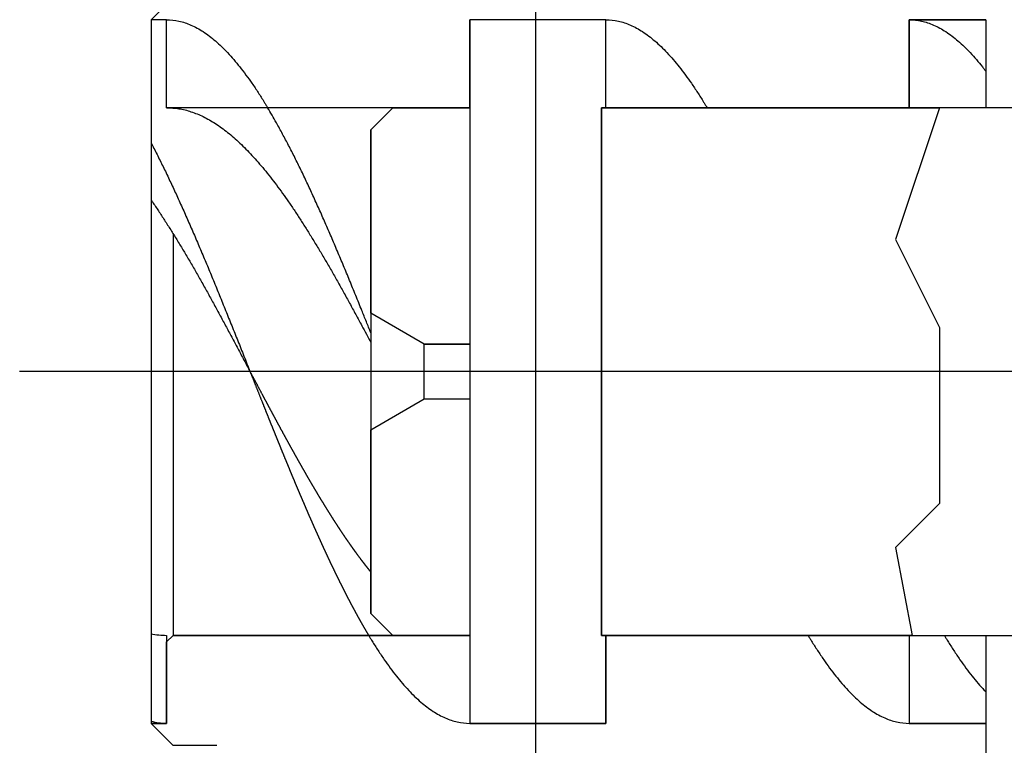
# Model space of a CAD drawing. Units: millimetres. Extents: x 0 to 289, y 0 to 202.
# Drawn here: x 193 to 204, y 126 to 134 of the extents above; entities that cross this region are included whole.
import ezdxf

# ---------------------------------------------------------------- set-up
doc = ezdxf.new("R2010")
doc.units = ezdxf.units.MM
doc.layers.add('24846050', color=7, linetype='Continuous')
doc.layers.add('Predeterminado', color=7, linetype='Continuous')

# ---------------------------------------------------------------- blocks, each defined once
blk = doc.blocks.new('SE2')
at = {"layer": '24846050', "color": 7, "linetype": 'Continuous'}
for p, q in [((194.079, 133.771), (194.329, 134.021)), ((194.329, 134.021), (194.079, 133.771)), ((198.455, 134.1), (198.455, 125.285)), ((194.255, 133.771), (194.079, 133.771)), ((194.255, 133.771), (194.079, 133.771)), ((194.079, 133.771), (194.079, 131.721)), ((194.255, 132.771), (194.255, 133.771)), ((194.255, 132.771), (194.255, 133.771)), ((197.705, 133.771), (197.705, 132.771)), ((199.255, 133.771), (197.705, 133.771)), ((197.705, 132.771), (197.705, 133.771)), ((199.255, 133.771), (197.705, 133.771)), ((199.255, 132.771), (199.255, 133.771)), ((199.255, 132.771), (199.255, 133.771)), ((202.705, 133.771), (202.705, 132.771)), ((203.579, 133.771), (202.705, 133.771)), ((202.705, 133.771), (203.579, 133.771)), ((202.705, 132.771), (202.705, 133.771)), ((203.579, 133.771), (203.579, 132.771)), ((197.705, 132.771), (194.255, 132.771)), ((197.705, 132.771), (194.255, 132.771)), ((196.58, 132.521), (196.83, 132.771)), ((196.83, 132.771), (196.58, 132.521)), ((196.83, 132.771), (197.705, 132.771)), ((196.83, 132.771), (197.705, 132.771)), ((197.705, 132.771), (197.705, 130.084)), ((197.705, 132.771), (197.705, 130.084)), ((199.205, 132.771), (203.049, 132.771)), ((199.205, 126.771), (199.205, 132.771)), ((199.205, 132.771), (199.205, 126.771)), ((203.049, 132.771), (199.205, 132.771)), ((202.705, 132.771), (199.255, 132.771)), ((202.705, 132.771), (199.255, 132.771)), ((203.049, 132.771), (202.549, 131.271)), ((203.049, 132.771), (202.549, 131.271)), ((205.08, 132.771), (203.049, 132.771)), ((196.58, 130.434), (196.58, 132.521)), ((196.58, 132.521), (196.58, 130.434)), ((194.079, 131.721), (194.079, 125.771)), ((194.329, 131.34), (194.329, 126.771)), ((202.549, 131.271), (203.049, 130.271)), ((202.549, 131.271), (203.049, 130.271)), ((197.186, 130.084), (196.58, 130.434)), ((197.186, 130.084), (196.58, 130.434)), ((196.58, 130.434), (196.58, 129.109)), ((203.049, 130.271), (203.049, 128.271)), ((203.049, 130.271), (203.049, 128.271)), ((197.705, 130.084), (197.186, 130.084)), ((197.186, 129.459), (197.186, 130.084)), ((197.186, 130.084), (197.705, 130.084)), ((197.705, 130.084), (197.705, 129.459)), ((229.331, 129.771), (192.584, 129.771)), ((196.58, 129.109), (197.186, 129.459)), ((196.58, 129.109), (197.186, 129.459)), ((197.186, 129.459), (197.705, 129.459)), ((197.186, 129.459), (197.705, 129.459)), ((197.705, 129.459), (197.705, 126.771)), ((197.705, 129.459), (197.705, 126.771)), ((196.58, 127.021), (196.58, 129.109)), ((196.58, 129.109), (196.58, 127.021)), ((203.049, 128.271), (202.549, 127.771)), ((203.049, 128.271), (202.549, 127.771)), ((202.549, 127.771), (202.739, 126.771)), ((202.549, 127.771), (202.739, 126.771)), ((196.83, 126.771), (196.58, 127.021)), ((196.58, 127.021), (196.83, 126.771)), ((194.255, 126.771), (194.255, 126.697)), ((194.255, 126.697), (194.329, 126.771)), ((194.329, 126.771), (194.255, 126.697)), ((194.329, 126.771), (197.705, 126.771)), ((197.705, 126.771), (194.329, 126.771)), ((197.705, 126.771), (196.83, 126.771)), ((196.83, 126.771), (197.705, 126.771)), ((197.705, 126.771), (197.705, 125.771)), ((197.705, 126.771), (197.705, 125.771)), ((202.739, 126.771), (199.205, 126.771)), ((199.205, 126.771), (202.739, 126.771)), ((199.255, 126.771), (202.705, 126.771)), ((199.255, 125.771), (199.255, 126.771)), ((199.255, 126.771), (199.255, 125.771)), ((202.705, 126.771), (199.255, 126.771)), ((202.705, 126.771), (202.705, 125.771)), ((202.739, 126.771), (202.705, 126.771)), ((202.705, 126.771), (202.705, 125.771)), ((202.739, 126.771), (205.08, 126.771)), ((203.579, 126.771), (203.579, 125.771)), ((194.255, 125.771), (194.255, 126.697)), ((194.255, 126.697), (194.255, 125.771)), ((194.079, 125.771), (194.255, 125.771)), ((194.329, 125.521), (194.079, 125.771)), ((194.255, 125.771), (194.079, 125.771)), ((194.079, 125.771), (194.329, 125.521)), ((197.705, 125.771), (199.255, 125.771)), ((199.255, 125.771), (197.705, 125.771)), ((202.705, 125.771), (203.579, 125.771)), ((203.579, 125.771), (202.705, 125.771)), ((203.579, 125.771), (203.579, 124.53)), ((203.579, 125.771), (203.579, 124.53)), ((194.829, 125.521), (194.329, 125.521)), ((194.829, 125.521), (194.329, 125.521))]:
    blk.add_line(p, q, dxfattribs=at)
for points, knots in [([(194.255, 133.771), (194.303, 133.768), (194.398, 133.762), (194.514, 133.721), (194.605, 133.677), (194.675, 133.635), (194.744, 133.586), (194.814, 133.529), (194.883, 133.466), (194.953, 133.395), (195.021, 133.318), (195.091, 133.233), (195.16, 133.143), (195.23, 133.046), (195.299, 132.943), (195.351, 132.861), (195.386, 132.804), (195.399, 132.782), (195.406, 132.771)], [0, 0, 0, 0, 0.090108, 0.180235, 0.230113, 0.279993, 0.334893, 0.389798, 0.450553, 0.51131, 0.578381, 0.645453, 0.719015, 0.792577, 0.872589, 0.952602, 0.976301, 1, 1, 1, 1]), ([(199.255, 133.771), (199.303, 133.768), (199.398, 133.762), (199.514, 133.721), (199.605, 133.677), (199.675, 133.635), (199.744, 133.586), (199.814, 133.529), (199.883, 133.466), (199.953, 133.395), (200.021, 133.318), (200.091, 133.233), (200.16, 133.143), (200.23, 133.046), (200.299, 132.943), (200.351, 132.861), (200.386, 132.804), (200.399, 132.782), (200.406, 132.771)], [0, 0, 0, 0, 0.090108, 0.180235, 0.230113, 0.279993, 0.334893, 0.389798, 0.450553, 0.51131, 0.578381, 0.645453, 0.719015, 0.792577, 0.872589, 0.952602, 0.976301, 1, 1, 1, 1]), ([(202.705, 133.771), (202.753, 133.768), (202.848, 133.762), (202.964, 133.721), (203.055, 133.677), (203.125, 133.635), (203.194, 133.586), (203.264, 133.529), (203.333, 133.466), (203.403, 133.395), (203.471, 133.318), (203.524, 133.255), (203.559, 133.21), (203.573, 133.192), (203.579, 133.183)], [0, 0, 0, 0, 0.131086, 0.262199, 0.33476, 0.407323, 0.487189, 0.567062, 0.655447, 0.743835, 0.841406, 0.93898, 0.969491, 1, 1, 1, 1]), ([(194.255, 132.771), (194.302, 132.769), (194.397, 132.765), (194.513, 132.734), (194.604, 132.701), (194.674, 132.669), (194.743, 132.633), (194.813, 132.59), (194.882, 132.543), (194.952, 132.49), (195.021, 132.432), (195.091, 132.368), (195.16, 132.301), (195.229, 132.228), (195.298, 132.151), (195.368, 132.068), (195.437, 131.982), (195.507, 131.891), (195.576, 131.797), (195.646, 131.698), (195.715, 131.597), (195.784, 131.491), (195.853, 131.382), (195.923, 131.27), (195.992, 131.156), (196.062, 131.038), (196.131, 130.919), (196.2, 130.797), (196.27, 130.673), (196.339, 130.547), (196.408, 130.42), (196.472, 130.303), (196.529, 130.197), (196.563, 130.133), (196.58, 130.101)], [0, 0, 0, 0, 0.038437, 0.076876, 0.097305, 0.117734, 0.139473, 0.161212, 0.184527, 0.207843, 0.232908, 0.257974, 0.284881, 0.311788, 0.340561, 0.369335, 0.399941, 0.430548, 0.462911, 0.495274, 0.529278, 0.563282, 0.598781, 0.63428, 0.671104, 0.707927, 0.745883, 0.783839, 0.822721, 0.861602, 0.901189, 0.940775, 0.970387, 1, 1, 1, 1]), ([(196.58, 130.21), (196.563, 130.253), (196.529, 130.338), (196.472, 130.48), (196.408, 130.637), (196.339, 130.806), (196.27, 130.973), (196.2, 131.138), (196.131, 131.301), (196.062, 131.46), (195.992, 131.617), (195.923, 131.77), (195.854, 131.919), (195.784, 132.064), (195.715, 132.205), (195.646, 132.34), (195.576, 132.472), (195.513, 132.586), (195.456, 132.686), (195.422, 132.743), (195.406, 132.771)], [0, 0, 0, 0, 0.048848, 0.097696, 0.162919, 0.228142, 0.292073, 0.356005, 0.418237, 0.48047, 0.540614, 0.600759, 0.658453, 0.716146, 0.771057, 0.825967, 0.877801, 0.929635, 0.964817, 1, 1, 1, 1]), ([(194.079, 132.371), (194.082, 132.366), (194.087, 132.357), (194.116, 132.302), (194.165, 132.205), (194.234, 132.064), (194.304, 131.919), (194.373, 131.77), (194.442, 131.617), (194.512, 131.46), (194.581, 131.301), (194.65, 131.138), (194.72, 130.973), (194.789, 130.806), (194.858, 130.637), (194.928, 130.465), (194.997, 130.293), (195.067, 130.12), (195.136, 129.946), (195.182, 129.83), (195.205, 129.771)], [0, 0, 0, 0, 0.005603, 0.011205, 0.065855, 0.120505, 0.177925, 0.235344, 0.295204, 0.355063, 0.417, 0.478937, 0.542565, 0.606193, 0.671107, 0.73602, 0.801798, 0.867575, 0.933788, 1, 1, 1, 1]), ([(194.079, 131.721), (194.08, 131.72), (194.087, 131.71), (194.115, 131.669), (194.165, 131.597), (194.234, 131.491), (194.303, 131.382), (194.373, 131.27), (194.442, 131.156), (194.512, 131.038), (194.581, 130.919), (194.65, 130.797), (194.72, 130.673), (194.789, 130.547), (194.858, 130.42), (194.928, 130.292), (194.997, 130.163), (195.067, 130.033), (195.136, 129.902), (195.182, 129.815), (195.205, 129.771)], [0, 0, 0, 0, 0.005709, 0.011418, 0.066869, 0.12232, 0.180209, 0.238098, 0.298147, 0.358196, 0.420092, 0.481988, 0.545393, 0.608798, 0.673352, 0.737906, 0.803235, 0.868564, 0.934282, 1, 1, 1, 1]), ([(195.205, 129.771), (195.205, 129.771), (195.205, 129.771), (195.207, 129.768), (195.21, 129.762), (195.215, 129.753), (195.22, 129.743), (195.225, 129.734), (195.23, 129.725), (195.235, 129.715), (195.24, 129.706), (195.245, 129.697), (195.25, 129.687), (195.255, 129.678), (195.26, 129.669), (195.265, 129.659), (195.27, 129.65), (195.275, 129.641), (195.28, 129.631), (195.285, 129.622), (195.29, 129.613), (195.294, 129.603), (195.299, 129.594), (195.304, 129.585), (195.309, 129.575), (195.314, 129.566), (195.319, 129.557), (195.324, 129.547), (195.329, 129.538), (195.334, 129.529), (195.339, 129.519), (195.344, 129.511), (195.348, 129.504), (195.351, 129.497), (195.355, 129.491), (195.358, 129.484), (195.361, 129.478), (195.365, 129.471), (195.368, 129.465), (195.372, 129.458), (195.375, 129.452), (195.379, 129.445), (195.382, 129.439), (195.386, 129.432), (195.389, 129.426), (195.393, 129.419), (195.396, 129.413), (195.4, 129.406), (195.403, 129.4), (195.406, 129.393), (195.41, 129.387), (195.413, 129.38), (195.417, 129.374), (195.42, 129.367), (195.424, 129.361), (195.427, 129.354), (195.431, 129.348), (195.434, 129.341), (195.438, 129.335), (195.441, 129.328), (195.445, 129.322), (195.448, 129.315), (195.452, 129.309), (195.455, 129.302), (195.459, 129.296), (195.462, 129.289), (195.466, 129.283), (195.469, 129.276), (195.473, 129.27), (195.476, 129.264), (195.48, 129.257), (195.483, 129.251), (195.486, 129.245), (195.489, 129.24), (195.491, 129.235), (195.494, 129.23), (195.497, 129.224), (195.5, 129.219), (195.503, 129.214), (195.506, 129.209), (195.508, 129.204), (195.511, 129.198), (195.514, 129.193), (195.517, 129.188), (195.52, 129.183), (195.522, 129.177), (195.525, 129.172), (195.528, 129.167), (195.531, 129.162), (195.534, 129.157), (195.537, 129.151), (195.539, 129.146), (195.542, 129.141), (195.545, 129.136), (195.548, 129.13), (195.551, 129.125), (195.554, 129.12), (195.556, 129.115), (195.559, 129.11), (195.562, 129.104), (195.565, 129.099), (195.568, 129.094), (195.571, 129.089), (195.573, 129.084), (195.576, 129.078), (195.579, 129.073), (195.582, 129.068), (195.585, 129.063), (195.588, 129.058), (195.591, 129.052), (195.593, 129.047), (195.596, 129.042), (195.599, 129.037), (195.602, 129.031), (195.605, 129.026), (195.608, 129.021), (195.61, 129.016), (195.613, 129.011), (195.616, 129.005), (195.619, 129), (195.622, 128.995), (195.624, 128.991), (195.627, 128.986), (195.629, 128.982), (195.632, 128.977), (195.634, 128.973), (195.636, 128.969), (195.639, 128.964), (195.641, 128.96), (195.644, 128.956), (195.646, 128.951), (195.648, 128.947), (195.651, 128.942), (195.653, 128.938), (195.656, 128.934), (195.658, 128.929), (195.661, 128.925), (195.663, 128.92), (195.665, 128.916), (195.668, 128.912), (195.67, 128.907), (195.673, 128.903), (195.675, 128.899), (195.678, 128.894), (195.68, 128.89), (195.682, 128.885), (195.685, 128.881), (195.687, 128.877), (195.69, 128.872), (195.692, 128.868), (195.695, 128.863), (195.697, 128.859), (195.7, 128.855), (195.702, 128.85), (195.704, 128.846), (195.707, 128.842), (195.709, 128.837), (195.712, 128.833), (195.714, 128.828), (195.717, 128.824), (195.719, 128.82), (195.722, 128.815), (195.724, 128.811), (195.726, 128.807), (195.729, 128.802), (195.731, 128.798), (195.734, 128.793), (195.736, 128.789), (195.739, 128.785), (195.741, 128.78), (195.744, 128.776), (195.746, 128.772), (195.748, 128.767), (195.751, 128.763), (195.753, 128.759), (195.756, 128.754), (195.758, 128.75), (195.761, 128.746), (195.763, 128.742), (195.765, 128.738), (195.767, 128.734), (195.769, 128.73), (195.772, 128.726), (195.774, 128.723), (195.776, 128.719), (195.778, 128.715), (195.78, 128.711), (195.782, 128.708), (195.784, 128.704), (195.787, 128.7), (195.789, 128.696), (195.791, 128.692), (195.793, 128.689), (195.795, 128.685), (195.797, 128.681), (195.799, 128.677), (195.802, 128.673), (195.804, 128.67), (195.806, 128.666), (195.808, 128.662), (195.81, 128.658), (195.812, 128.655), (195.815, 128.651), (195.817, 128.647), (195.819, 128.643), (195.821, 128.639), (195.823, 128.636), (195.825, 128.632), (195.828, 128.628), (195.83, 128.624), (195.832, 128.62), (195.834, 128.617), (195.836, 128.613), (195.838, 128.609), (195.841, 128.605), (195.843, 128.602), (195.845, 128.598), (195.847, 128.594), (195.849, 128.59), (195.852, 128.587), (195.854, 128.583), (195.856, 128.579), (195.858, 128.575), (195.86, 128.571), (195.862, 128.568), (195.865, 128.564), (195.867, 128.56), (195.869, 128.556), (195.871, 128.553), (195.873, 128.549), (195.876, 128.545), (195.878, 128.541), (195.88, 128.538), (195.882, 128.534), (195.884, 128.53), (195.886, 128.526), (195.889, 128.522), (195.891, 128.519), (195.893, 128.515), (195.895, 128.511), (195.897, 128.507), (195.9, 128.504), (195.902, 128.5), (195.904, 128.497), (195.906, 128.494), (195.907, 128.49), (195.909, 128.487), (195.911, 128.484), (195.913, 128.48), (195.915, 128.477), (195.917, 128.474), (195.919, 128.47), (195.921, 128.467), (195.923, 128.464), (195.925, 128.46), (195.927, 128.457), (195.929, 128.454), (195.931, 128.45), (195.933, 128.447), (195.935, 128.444), (195.937, 128.44), (195.939, 128.437), (195.941, 128.434), (195.943, 128.43), (195.945, 128.427), (195.947, 128.424), (195.949, 128.42), (195.951, 128.417), (195.953, 128.414), (195.955, 128.41), (195.957, 128.407), (195.959, 128.404), (195.961, 128.4), (195.963, 128.397), (195.965, 128.394), (195.967, 128.391), (195.969, 128.387), (195.971, 128.384), (195.973, 128.381), (195.974, 128.377), (195.976, 128.374), (195.978, 128.371), (195.98, 128.367), (195.982, 128.364), (195.984, 128.361), (195.986, 128.357), (195.988, 128.354), (195.99, 128.351), (195.992, 128.347), (195.994, 128.344), (195.996, 128.341), (195.998, 128.338), (196, 128.334), (196.002, 128.331), (196.004, 128.328), (196.006, 128.324), (196.008, 128.321), (196.01, 128.318), (196.012, 128.314), (196.014, 128.311), (196.016, 128.308), (196.018, 128.304), (196.02, 128.301), (196.022, 128.298), (196.024, 128.295), (196.026, 128.291), (196.028, 128.288), (196.031, 128.285), (196.033, 128.281), (196.035, 128.278), (196.037, 128.275), (196.038, 128.272), (196.04, 128.269), (196.042, 128.266), (196.044, 128.263), (196.046, 128.26), (196.048, 128.257), (196.049, 128.254), (196.051, 128.251), (196.053, 128.248), (196.055, 128.245), (196.057, 128.242), (196.058, 128.239), (196.06, 128.236), (196.062, 128.234), (196.064, 128.231), (196.066, 128.228), (196.067, 128.225), (196.069, 128.222), (196.071, 128.219), (196.073, 128.216), (196.075, 128.213), (196.076, 128.21), (196.078, 128.207), (196.08, 128.204), (196.082, 128.201), (196.084, 128.199), (196.085, 128.196), (196.087, 128.193), (196.089, 128.19), (196.091, 128.187), (196.093, 128.184), (196.095, 128.181), (196.096, 128.178), (196.098, 128.175), (196.1, 128.172), (196.102, 128.169), (196.104, 128.167), (196.105, 128.164), (196.107, 128.161), (196.109, 128.158), (196.111, 128.155), (196.113, 128.152), (196.115, 128.149), (196.116, 128.146), (196.118, 128.143), (196.12, 128.14), (196.122, 128.137), (196.124, 128.135), (196.126, 128.132), (196.127, 128.129), (196.129, 128.126), (196.131, 128.123), (196.133, 128.12), (196.135, 128.117), (196.137, 128.114), (196.139, 128.111), (196.14, 128.109), (196.142, 128.106), (196.144, 128.103), (196.146, 128.1), (196.148, 128.097), (196.15, 128.094), (196.151, 128.091), (196.153, 128.088), (196.155, 128.085), (196.157, 128.082), (196.159, 128.08), (196.161, 128.077), (196.163, 128.074), (196.164, 128.071), (196.166, 128.068), (196.168, 128.065), (196.17, 128.062), (196.172, 128.059), (196.174, 128.057), (196.176, 128.054), (196.177, 128.051), (196.179, 128.048), (196.181, 128.046), (196.182, 128.043), (196.184, 128.041), (196.186, 128.038), (196.187, 128.035), (196.189, 128.033), (196.191, 128.03), (196.192, 128.028), (196.194, 128.025), (196.196, 128.023), (196.197, 128.02), (196.199, 128.018), (196.201, 128.015), (196.202, 128.012), (196.204, 128.01), (196.206, 128.007), (196.207, 128.005), (196.209, 128.002), (196.211, 128), (196.212, 127.997), (196.214, 127.995), (196.216, 127.992), (196.217, 127.99), (196.219, 127.987), (196.221, 127.984), (196.222, 127.982), (196.224, 127.979), (196.226, 127.977), (196.228, 127.974), (196.229, 127.972), (196.231, 127.969), (196.233, 127.967), (196.234, 127.964), (196.236, 127.962), (196.238, 127.959), (196.239, 127.957), (196.241, 127.954), (196.243, 127.951), (196.244, 127.949), (196.246, 127.946), (196.248, 127.944), (196.249, 127.941), (196.251, 127.939), (196.253, 127.936), (196.255, 127.934), (196.256, 127.931), (196.258, 127.929), (196.26, 127.926), (196.261, 127.924), (196.263, 127.921), (196.265, 127.919), (196.266, 127.916), (196.268, 127.914), (196.27, 127.911), (196.272, 127.908), (196.273, 127.906), (196.275, 127.903), (196.277, 127.901), (196.278, 127.898), (196.28, 127.896), (196.282, 127.893), (196.284, 127.891), (196.285, 127.888), (196.287, 127.886), (196.289, 127.883), (196.29, 127.881), (196.292, 127.878), (196.294, 127.876), (196.296, 127.873), (196.297, 127.871), (196.299, 127.868), (196.301, 127.866), (196.303, 127.863), (196.304, 127.861), (196.306, 127.858), (196.308, 127.856), (196.309, 127.853), (196.311, 127.851), (196.313, 127.848), (196.315, 127.846), (196.316, 127.843), (196.318, 127.841), (196.319, 127.839), (196.321, 127.836), (196.323, 127.834), (196.324, 127.832), (196.326, 127.83), (196.327, 127.827), (196.329, 127.825), (196.33, 127.823), (196.332, 127.821), (196.334, 127.818), (196.335, 127.816), (196.337, 127.814), (196.338, 127.812), (196.34, 127.81), (196.341, 127.807), (196.343, 127.805), (196.344, 127.803), (196.346, 127.801), (196.348, 127.798), (196.349, 127.796), (196.351, 127.794), (196.352, 127.792), (196.354, 127.789), (196.356, 127.787), (196.357, 127.785), (196.359, 127.783), (196.36, 127.78), (196.362, 127.778), (196.363, 127.776), (196.365, 127.774), (196.367, 127.772), (196.368, 127.769), (196.37, 127.767), (196.371, 127.765), (196.373, 127.763), (196.375, 127.76), (196.376, 127.758), (196.378, 127.756), (196.379, 127.754), (196.381, 127.752), (196.382, 127.749), (196.384, 127.747), (196.386, 127.745), (196.387, 127.743), (196.389, 127.74), (196.39, 127.738), (196.392, 127.736), (196.394, 127.734), (196.395, 127.732), (196.397, 127.729), (196.398, 127.727), (196.4, 127.725), (196.402, 127.723), (196.403, 127.721), (196.405, 127.718), (196.407, 127.716), (196.408, 127.714), (196.41, 127.712), (196.411, 127.709), (196.413, 127.707), (196.415, 127.705), (196.416, 127.703), (196.418, 127.701), (196.419, 127.698), (196.421, 127.696), (196.423, 127.694), (196.424, 127.692), (196.426, 127.69), (196.428, 127.687), (196.429, 127.685), (196.431, 127.683), (196.432, 127.681), (196.434, 127.679), (196.436, 127.676), (196.437, 127.674), (196.439, 127.672), (196.441, 127.67), (196.442, 127.668), (196.444, 127.666), (196.445, 127.663), (196.447, 127.661), (196.449, 127.659), (196.45, 127.657), (196.452, 127.655), (196.454, 127.652), (196.455, 127.65), (196.457, 127.648), (196.458, 127.646), (196.46, 127.644), (196.461, 127.642), (196.463, 127.64), (196.464, 127.638), (196.466, 127.636), (196.467, 127.634), (196.469, 127.632), (196.47, 127.63), (196.472, 127.628), (196.473, 127.626), (196.475, 127.624), (196.476, 127.623), (196.478, 127.621), (196.479, 127.619), (196.481, 127.617), (196.482, 127.615), (196.484, 127.613), (196.485, 127.611), (196.487, 127.609), (196.488, 127.607), (196.49, 127.605), (196.491, 127.603), (196.493, 127.601), (196.494, 127.599), (196.496, 127.597), (196.497, 127.595), (196.499, 127.593), (196.5, 127.591), (196.502, 127.589), (196.503, 127.587), (196.505, 127.585), (196.506, 127.583), (196.508, 127.581), (196.509, 127.579), (196.511, 127.577), (196.512, 127.575), (196.514, 127.573), (196.515, 127.572), (196.517, 127.57), (196.518, 127.568), (196.52, 127.566), (196.521, 127.564), (196.523, 127.562), (196.525, 127.56), (196.526, 127.558), (196.528, 127.556), (196.529, 127.554), (196.531, 127.552), (196.532, 127.55), (196.534, 127.548), (196.535, 127.546), (196.537, 127.544), (196.538, 127.542), (196.54, 127.54), (196.541, 127.538), (196.543, 127.537), (196.544, 127.535), (196.546, 127.533), (196.548, 127.531), (196.549, 127.529), (196.551, 127.527), (196.552, 127.525), (196.554, 127.523), (196.555, 127.521), (196.557, 127.519), (196.558, 127.517), (196.56, 127.515), (196.562, 127.513), (196.563, 127.511), (196.565, 127.509), (196.566, 127.508), (196.568, 127.506), (196.569, 127.504), (196.571, 127.502), (196.572, 127.5), (196.574, 127.498), (196.576, 127.496), (196.577, 127.494), (196.579, 127.492), (196.58, 127.491), (196.58, 127.49)], [0, 0, 0, 0, 0, 0, 0.003964, 0.007928, 0.011892, 0.015856, 0.01982, 0.023783, 0.027747, 0.031711, 0.035675, 0.039639, 0.043603, 0.047566, 0.05153, 0.055494, 0.059458, 0.063422, 0.067386, 0.071349, 0.075313, 0.079277, 0.083241, 0.087205, 0.091169, 0.095133, 0.099096, 0.10306, 0.107024, 0.110988, 0.113746, 0.116504, 0.119263, 0.122021, 0.124779, 0.127537, 0.130296, 0.133054, 0.135812, 0.13857, 0.141329, 0.144087, 0.146845, 0.149603, 0.152361, 0.15512, 0.157878, 0.160636, 0.163394, 0.166153, 0.168911, 0.171669, 0.174427, 0.177186, 0.179944, 0.182702, 0.18546, 0.188219, 0.190977, 0.193735, 0.196493, 0.199252, 0.20201, 0.204768, 0.207526, 0.210284, 0.213043, 0.215801, 0.218559, 0.221317, 0.223542, 0.225767, 0.227992, 0.230217, 0.232442, 0.234667, 0.236892, 0.239117, 0.241342, 0.243567, 0.245792, 0.248017, 0.250242, 0.252466, 0.254691, 0.256916, 0.259141, 0.261366, 0.263591, 0.265816, 0.268041, 0.270266, 0.272491, 0.274716, 0.276941, 0.279166, 0.281391, 0.283615, 0.28584, 0.288065, 0.29029, 0.292515, 0.29474, 0.296965, 0.29919, 0.301415, 0.30364, 0.305865, 0.30809, 0.310315, 0.31254, 0.314764, 0.316989, 0.319214, 0.321439, 0.323664, 0.325889, 0.328114, 0.330339, 0.332218, 0.334096, 0.335975, 0.337853, 0.339732, 0.341611, 0.343489, 0.345368, 0.347247, 0.349125, 0.351004, 0.352882, 0.354761, 0.35664, 0.358518, 0.360397, 0.362275, 0.364154, 0.366033, 0.367911, 0.36979, 0.371668, 0.373547, 0.375426, 0.377304, 0.379183, 0.381062, 0.38294, 0.384819, 0.386697, 0.388576, 0.390455, 0.392333, 0.394212, 0.39609, 0.397969, 0.399848, 0.401726, 0.403605, 0.405483, 0.407362, 0.409241, 0.411119, 0.412998, 0.414876, 0.416755, 0.418634, 0.420512, 0.422391, 0.42427, 0.426148, 0.428027, 0.429905, 0.431784, 0.433663, 0.435541, 0.43742, 0.439053, 0.440686, 0.44232, 0.443953, 0.445586, 0.44722, 0.448853, 0.450486, 0.45212, 0.453753, 0.455386, 0.45702, 0.458653, 0.460286, 0.46192, 0.463553, 0.465186, 0.46682, 0.468453, 0.470086, 0.47172, 0.473353, 0.474986, 0.47662, 0.478253, 0.479886, 0.48152, 0.483153, 0.484786, 0.48642, 0.488053, 0.489686, 0.49132, 0.492953, 0.494586, 0.49622, 0.497853, 0.499486, 0.50112, 0.502753, 0.504386, 0.50602, 0.507653, 0.509286, 0.51092, 0.512553, 0.514186, 0.51582, 0.517453, 0.519086, 0.52072, 0.522353, 0.523986, 0.525619, 0.527253, 0.528886, 0.530519, 0.532153, 0.533786, 0.535419, 0.537053, 0.538686, 0.540319, 0.541953, 0.543402, 0.54485, 0.546299, 0.547748, 0.549197, 0.550645, 0.552094, 0.553543, 0.554992, 0.55644, 0.557889, 0.559338, 0.560787, 0.562235, 0.563684, 0.565133, 0.566582, 0.56803, 0.569479, 0.570928, 0.572377, 0.573825, 0.575274, 0.576723, 0.578172, 0.57962, 0.581069, 0.582518, 0.583967, 0.585415, 0.586864, 0.588313, 0.589762, 0.591211, 0.592659, 0.594108, 0.595557, 0.597006, 0.598454, 0.599903, 0.601352, 0.602801, 0.604249, 0.605698, 0.607147, 0.608596, 0.610044, 0.611493, 0.612942, 0.614391, 0.615839, 0.617288, 0.618737, 0.620186, 0.621634, 0.623083, 0.624532, 0.625981, 0.627429, 0.628878, 0.630327, 0.631776, 0.633224, 0.634673, 0.636122, 0.637571, 0.63902, 0.640468, 0.641917, 0.643366, 0.644652, 0.645939, 0.647225, 0.648511, 0.649798, 0.651084, 0.652371, 0.653657, 0.654943, 0.65623, 0.657516, 0.658803, 0.660089, 0.661375, 0.662662, 0.663948, 0.665235, 0.666521, 0.667807, 0.669094, 0.67038, 0.671666, 0.672953, 0.674239, 0.675526, 0.676812, 0.678098, 0.679385, 0.680671, 0.681958, 0.683244, 0.68453, 0.685817, 0.687103, 0.68839, 0.689676, 0.690962, 0.692249, 0.693535, 0.694822, 0.696108, 0.697394, 0.698681, 0.699967, 0.701254, 0.70254, 0.703826, 0.705113, 0.706399, 0.707686, 0.708972, 0.710258, 0.711545, 0.712831, 0.714118, 0.715404, 0.71669, 0.717977, 0.719263, 0.72055, 0.721836, 0.723122, 0.724409, 0.725695, 0.726982, 0.728268, 0.729554, 0.730841, 0.732127, 0.733413, 0.7347, 0.735986, 0.737273, 0.738559, 0.739846, 0.741132, 0.742274, 0.743416, 0.744558, 0.7457, 0.746842, 0.747984, 0.749126, 0.750268, 0.75141, 0.752552, 0.753695, 0.754837, 0.755979, 0.757121, 0.758263, 0.759405, 0.760547, 0.761689, 0.762831, 0.763973, 0.765115, 0.766257, 0.767399, 0.768541, 0.769683, 0.770825, 0.771967, 0.773109, 0.774252, 0.775394, 0.776536, 0.777678, 0.77882, 0.779962, 0.781104, 0.782246, 0.783388, 0.78453, 0.785672, 0.786814, 0.787956, 0.789098, 0.79024, 0.791382, 0.792524, 0.793666, 0.794809, 0.795951, 0.797093, 0.798235, 0.799377, 0.800519, 0.801661, 0.802803, 0.803945, 0.805087, 0.806229, 0.807371, 0.808513, 0.809655, 0.810797, 0.811939, 0.813081, 0.814223, 0.815366, 0.816508, 0.81765, 0.818792, 0.819934, 0.821076, 0.822218, 0.82336, 0.824502, 0.825644, 0.826786, 0.827928, 0.82907, 0.830212, 0.831354, 0.832496, 0.833639, 0.834781, 0.835805, 0.83683, 0.837854, 0.838878, 0.839903, 0.840927, 0.841952, 0.842976, 0.844001, 0.845025, 0.84605, 0.847074, 0.848099, 0.849123, 0.850148, 0.851172, 0.852197, 0.853221, 0.854246, 0.85527, 0.856295, 0.857319, 0.858344, 0.859368, 0.860393, 0.861417, 0.862442, 0.863466, 0.864491, 0.865515, 0.866539, 0.867564, 0.868588, 0.869613, 0.870637, 0.871662, 0.872686, 0.873711, 0.874735, 0.87576, 0.876784, 0.877809, 0.878833, 0.879858, 0.880882, 0.881907, 0.882931, 0.883956, 0.88498, 0.886005, 0.887029, 0.888054, 0.889078, 0.890103, 0.891127, 0.892151, 0.893176, 0.8942, 0.895225, 0.896249, 0.897274, 0.898298, 0.899323, 0.900347, 0.901372, 0.902396, 0.903421, 0.904445, 0.90547, 0.906494, 0.907519, 0.908543, 0.909568, 0.910592, 0.911617, 0.912641, 0.913666, 0.91469, 0.915715, 0.916739, 0.917763, 0.918788, 0.919812, 0.920837, 0.921861, 0.922886, 0.92391, 0.924838, 0.925766, 0.926694, 0.927622, 0.92855, 0.929478, 0.930406, 0.931334, 0.932262, 0.93319, 0.934118, 0.935045, 0.935973, 0.936901, 0.937829, 0.938757, 0.939685, 0.940613, 0.941541, 0.942469, 0.943397, 0.944325, 0.945253, 0.946181, 0.947108, 0.948036, 0.948964, 0.949892, 0.95082, 0.951748, 0.952676, 0.953604, 0.954532, 0.95546, 0.956388, 0.957316, 0.958244, 0.959172, 0.960099, 0.961027, 0.961955, 0.962883, 0.963811, 0.964739, 0.965667, 0.966595, 0.967523, 0.968451, 0.969379, 0.970307, 0.971234, 0.972162, 0.97309, 0.974018, 0.974946, 0.975874, 0.976802, 0.97773, 0.978658, 0.979586, 0.980514, 0.981442, 0.982369, 0.983297, 0.984225, 0.985153, 0.986081, 0.987009, 0.987937, 0.988865, 0.989793, 0.990721, 0.991649, 0.992577, 0.993505, 0.994432, 0.99536, 0.996288, 0.997216, 0.998144, 0.999072, 1, 1, 1, 1]), ([(195.205, 129.771), (195.205, 129.771), (195.205, 129.771), (195.207, 129.768), (195.21, 129.76), (195.214, 129.748), (195.219, 129.737), (195.224, 129.725), (195.228, 129.713), (195.233, 129.702), (195.238, 129.69), (195.242, 129.679), (195.247, 129.667), (195.251, 129.655), (195.256, 129.644), (195.261, 129.632), (195.265, 129.62), (195.27, 129.609), (195.275, 129.597), (195.279, 129.586), (195.284, 129.574), (195.289, 129.562), (195.293, 129.551), (195.298, 129.539), (195.302, 129.527), (195.307, 129.516), (195.312, 129.504), (195.316, 129.493), (195.321, 129.481), (195.326, 129.469), (195.33, 129.458), (195.335, 129.446), (195.339, 129.434), (195.344, 129.424), (195.347, 129.415), (195.351, 129.407), (195.354, 129.399), (195.357, 129.391), (195.36, 129.383), (195.363, 129.375), (195.367, 129.367), (195.37, 129.358), (195.373, 129.35), (195.376, 129.342), (195.38, 129.334), (195.383, 129.326), (195.386, 129.318), (195.389, 129.31), (195.392, 129.302), (195.396, 129.294), (195.399, 129.286), (195.402, 129.278), (195.405, 129.27), (195.409, 129.262), (195.412, 129.254), (195.415, 129.246), (195.418, 129.238), (195.421, 129.23), (195.425, 129.222), (195.428, 129.214), (195.431, 129.206), (195.434, 129.198), (195.438, 129.189), (195.441, 129.181), (195.444, 129.173), (195.447, 129.165), (195.451, 129.157), (195.454, 129.149), (195.457, 129.141), (195.46, 129.133), (195.464, 129.125), (195.467, 129.117), (195.47, 129.109), (195.473, 129.101), (195.477, 129.093), (195.48, 129.085), (195.483, 129.077), (195.486, 129.07), (195.488, 129.064), (195.491, 129.058), (195.493, 129.051), (195.496, 129.045), (195.499, 129.038), (195.501, 129.032), (195.504, 129.025), (195.506, 129.019), (195.509, 129.013), (195.512, 129.006), (195.514, 129), (195.517, 128.993), (195.519, 128.987), (195.522, 128.98), (195.525, 128.974), (195.527, 128.968), (195.53, 128.961), (195.533, 128.955), (195.535, 128.948), (195.538, 128.942), (195.54, 128.935), (195.543, 128.929), (195.546, 128.923), (195.548, 128.916), (195.551, 128.91), (195.553, 128.903), (195.556, 128.897), (195.559, 128.89), (195.561, 128.884), (195.564, 128.878), (195.567, 128.871), (195.569, 128.865), (195.572, 128.858), (195.574, 128.852), (195.577, 128.845), (195.58, 128.839), (195.582, 128.833), (195.585, 128.826), (195.588, 128.82), (195.59, 128.813), (195.593, 128.807), (195.596, 128.8), (195.598, 128.794), (195.601, 128.788), (195.603, 128.781), (195.606, 128.775), (195.609, 128.768), (195.611, 128.762), (195.614, 128.755), (195.617, 128.749), (195.619, 128.743), (195.622, 128.737), (195.624, 128.731), (195.626, 128.725), (195.629, 128.72), (195.631, 128.714), (195.633, 128.709), (195.635, 128.703), (195.638, 128.698), (195.64, 128.693), (195.642, 128.687), (195.644, 128.682), (195.647, 128.676), (195.649, 128.671), (195.651, 128.665), (195.653, 128.66), (195.656, 128.654), (195.658, 128.649), (195.66, 128.643), (195.663, 128.638), (195.665, 128.632), (195.667, 128.627), (195.669, 128.622), (195.672, 128.616), (195.674, 128.611), (195.676, 128.605), (195.678, 128.6), (195.681, 128.594), (195.683, 128.589), (195.685, 128.583), (195.688, 128.578), (195.69, 128.572), (195.692, 128.567), (195.694, 128.561), (195.697, 128.556), (195.699, 128.551), (195.701, 128.545), (195.703, 128.54), (195.706, 128.534), (195.708, 128.529), (195.71, 128.523), (195.713, 128.518), (195.715, 128.512), (195.717, 128.507), (195.719, 128.501), (195.722, 128.496), (195.724, 128.491), (195.726, 128.485), (195.729, 128.48), (195.731, 128.474), (195.733, 128.469), (195.735, 128.463), (195.738, 128.458), (195.74, 128.452), (195.742, 128.447), (195.745, 128.442), (195.747, 128.436), (195.749, 128.431), (195.752, 128.425), (195.754, 128.42), (195.756, 128.414), (195.758, 128.409), (195.761, 128.404), (195.763, 128.399), (195.765, 128.394), (195.767, 128.389), (195.769, 128.385), (195.771, 128.38), (195.773, 128.375), (195.775, 128.371), (195.777, 128.366), (195.779, 128.361), (195.781, 128.357), (195.783, 128.352), (195.785, 128.347), (195.787, 128.343), (195.789, 128.338), (195.791, 128.333), (195.793, 128.329), (195.795, 128.324), (195.797, 128.319), (195.799, 128.314), (195.801, 128.31), (195.803, 128.305), (195.805, 128.3), (195.807, 128.296), (195.809, 128.291), (195.811, 128.286), (195.813, 128.282), (195.815, 128.277), (195.817, 128.272), (195.819, 128.268), (195.821, 128.263), (195.823, 128.258), (195.825, 128.254), (195.827, 128.249), (195.829, 128.244), (195.831, 128.24), (195.833, 128.235), (195.835, 128.23), (195.837, 128.226), (195.839, 128.221), (195.841, 128.216), (195.843, 128.212), (195.845, 128.207), (195.847, 128.202), (195.849, 128.198), (195.851, 128.193), (195.853, 128.188), (195.855, 128.184), (195.857, 128.179), (195.859, 128.174), (195.861, 128.17), (195.863, 128.165), (195.865, 128.16), (195.867, 128.156), (195.869, 128.151), (195.871, 128.146), (195.873, 128.142), (195.875, 128.137), (195.877, 128.132), (195.879, 128.128), (195.881, 128.123), (195.883, 128.118), (195.885, 128.114), (195.887, 128.109), (195.889, 128.104), (195.892, 128.1), (195.894, 128.095), (195.896, 128.09), (195.898, 128.086), (195.9, 128.081), (195.901, 128.077), (195.903, 128.073), (195.905, 128.069), (195.907, 128.065), (195.909, 128.061), (195.91, 128.057), (195.912, 128.053), (195.914, 128.049), (195.916, 128.045), (195.917, 128.041), (195.919, 128.037), (195.921, 128.033), (195.923, 128.029), (195.925, 128.025), (195.926, 128.021), (195.928, 128.017), (195.93, 128.012), (195.932, 128.008), (195.933, 128.004), (195.935, 128), (195.937, 127.996), (195.939, 127.992), (195.941, 127.988), (195.942, 127.984), (195.944, 127.98), (195.946, 127.976), (195.948, 127.972), (195.95, 127.968), (195.951, 127.964), (195.953, 127.96), (195.955, 127.956), (195.957, 127.952), (195.959, 127.948), (195.96, 127.944), (195.962, 127.94), (195.964, 127.936), (195.966, 127.932), (195.968, 127.928), (195.969, 127.924), (195.971, 127.92), (195.973, 127.916), (195.975, 127.912), (195.977, 127.908), (195.978, 127.904), (195.98, 127.9), (195.982, 127.896), (195.984, 127.892), (195.986, 127.888), (195.987, 127.884), (195.989, 127.88), (195.991, 127.876), (195.993, 127.872), (195.995, 127.868), (195.997, 127.864), (195.998, 127.86), (196, 127.856), (196.002, 127.852), (196.004, 127.848), (196.006, 127.844), (196.007, 127.84), (196.009, 127.836), (196.011, 127.832), (196.013, 127.828), (196.015, 127.824), (196.017, 127.82), (196.018, 127.816), (196.02, 127.812), (196.022, 127.808), (196.024, 127.804), (196.026, 127.8), (196.028, 127.796), (196.029, 127.792), (196.031, 127.788), (196.033, 127.784), (196.035, 127.78), (196.037, 127.776), (196.038, 127.772), (196.04, 127.768), (196.042, 127.764), (196.043, 127.761), (196.045, 127.757), (196.047, 127.754), (196.048, 127.75), (196.05, 127.747), (196.052, 127.743), (196.053, 127.74), (196.055, 127.736), (196.056, 127.733), (196.058, 127.729), (196.06, 127.726), (196.061, 127.722), (196.063, 127.719), (196.065, 127.715), (196.066, 127.712), (196.068, 127.708), (196.069, 127.705), (196.071, 127.701), (196.073, 127.698), (196.074, 127.694), (196.076, 127.691), (196.078, 127.687), (196.079, 127.684), (196.081, 127.68), (196.083, 127.677), (196.084, 127.673), (196.086, 127.67), (196.087, 127.666), (196.089, 127.663), (196.091, 127.659), (196.092, 127.656), (196.094, 127.652), (196.096, 127.649), (196.097, 127.645), (196.099, 127.641), (196.101, 127.638), (196.102, 127.634), (196.104, 127.631), (196.106, 127.627), (196.107, 127.624), (196.109, 127.62), (196.111, 127.617), (196.112, 127.613), (196.114, 127.61), (196.115, 127.606), (196.117, 127.603), (196.119, 127.599), (196.12, 127.596), (196.122, 127.592), (196.124, 127.589), (196.125, 127.585), (196.127, 127.582), (196.129, 127.578), (196.13, 127.575), (196.132, 127.571), (196.134, 127.568), (196.135, 127.564), (196.137, 127.561), (196.139, 127.557), (196.14, 127.554), (196.142, 127.55), (196.144, 127.547), (196.145, 127.543), (196.147, 127.54), (196.149, 127.537), (196.151, 127.533), (196.152, 127.53), (196.154, 127.526), (196.156, 127.523), (196.157, 127.519), (196.159, 127.516), (196.161, 127.512), (196.162, 127.509), (196.164, 127.505), (196.166, 127.502), (196.167, 127.498), (196.169, 127.495), (196.171, 127.491), (196.172, 127.488), (196.174, 127.484), (196.176, 127.481), (196.177, 127.477), (196.179, 127.474), (196.18, 127.471), (196.182, 127.468), (196.183, 127.465), (196.185, 127.462), (196.186, 127.459), (196.188, 127.456), (196.189, 127.453), (196.191, 127.45), (196.192, 127.447), (196.194, 127.444), (196.195, 127.44), (196.197, 127.437), (196.198, 127.434), (196.2, 127.431), (196.201, 127.428), (196.203, 127.425), (196.204, 127.422), (196.206, 127.419), (196.207, 127.416), (196.209, 127.413), (196.21, 127.41), (196.212, 127.407), (196.213, 127.404), (196.215, 127.401), (196.216, 127.398), (196.218, 127.395), (196.219, 127.392), (196.221, 127.389), (196.222, 127.386), (196.224, 127.382), (196.225, 127.379), (196.227, 127.376), (196.228, 127.373), (196.23, 127.37), (196.232, 127.367), (196.233, 127.364), (196.235, 127.361), (196.236, 127.358), (196.238, 127.355), (196.239, 127.352), (196.241, 127.349), (196.242, 127.346), (196.244, 127.343), (196.245, 127.34), (196.247, 127.337), (196.248, 127.334), (196.25, 127.331), (196.251, 127.328), (196.253, 127.325), (196.254, 127.322), (196.256, 127.319), (196.257, 127.315), (196.259, 127.312), (196.261, 127.309), (196.262, 127.306), (196.264, 127.303), (196.265, 127.3), (196.267, 127.297), (196.268, 127.294), (196.27, 127.291), (196.271, 127.288), (196.273, 127.285), (196.274, 127.282), (196.276, 127.279), (196.277, 127.276), (196.279, 127.273), (196.281, 127.27), (196.282, 127.267), (196.284, 127.264), (196.285, 127.261), (196.287, 127.258), (196.288, 127.255), (196.29, 127.252), (196.291, 127.249), (196.293, 127.246), (196.294, 127.243), (196.296, 127.24), (196.298, 127.237), (196.299, 127.234), (196.301, 127.231), (196.302, 127.228), (196.304, 127.225), (196.305, 127.222), (196.307, 127.218), (196.309, 127.215), (196.31, 127.212), (196.312, 127.209), (196.313, 127.206), (196.315, 127.203), (196.316, 127.2), (196.318, 127.198), (196.319, 127.195), (196.32, 127.192), (196.322, 127.19), (196.323, 127.187), (196.325, 127.184), (196.326, 127.182), (196.327, 127.179), (196.329, 127.177), (196.33, 127.174), (196.332, 127.171), (196.333, 127.169), (196.334, 127.166), (196.336, 127.163), (196.337, 127.161), (196.338, 127.158), (196.34, 127.155), (196.341, 127.153), (196.343, 127.15), (196.344, 127.147), (196.345, 127.145), (196.347, 127.142), (196.348, 127.14), (196.35, 127.137), (196.351, 127.134), (196.352, 127.132), (196.354, 127.129), (196.355, 127.126), (196.357, 127.124), (196.358, 127.121), (196.359, 127.118), (196.361, 127.116), (196.362, 127.113), (196.364, 127.111), (196.365, 127.108), (196.366, 127.105), (196.368, 127.103), (196.369, 127.1), (196.371, 127.097), (196.372, 127.095), (196.373, 127.092), (196.375, 127.09), (196.376, 127.087), (196.378, 127.084), (196.379, 127.082), (196.38, 127.079), (196.382, 127.076), (196.383, 127.074), (196.385, 127.071), (196.386, 127.069), (196.388, 127.066), (196.389, 127.063), (196.39, 127.061), (196.392, 127.058), (196.393, 127.055), (196.395, 127.053), (196.396, 127.05), (196.397, 127.048), (196.399, 127.045), (196.4, 127.042), (196.402, 127.04), (196.403, 127.037), (196.405, 127.034), (196.406, 127.032), (196.407, 127.029), (196.409, 127.027), (196.41, 127.024), (196.412, 127.021), (196.413, 127.019), (196.415, 127.016), (196.416, 127.013), (196.418, 127.011), (196.419, 127.008), (196.42, 127.006), (196.422, 127.003), (196.423, 127), (196.425, 126.998), (196.426, 126.995), (196.428, 126.993), (196.429, 126.99), (196.431, 126.987), (196.432, 126.985), (196.433, 126.982), (196.435, 126.98), (196.436, 126.977), (196.438, 126.974), (196.439, 126.972), (196.441, 126.969), (196.442, 126.966), (196.444, 126.964), (196.445, 126.961), (196.446, 126.959), (196.448, 126.956), (196.449, 126.953), (196.451, 126.951), (196.452, 126.948), (196.454, 126.946), (196.455, 126.943), (196.457, 126.941), (196.458, 126.938), (196.459, 126.936), (196.461, 126.934), (196.462, 126.931), (196.463, 126.929), (196.465, 126.926), (196.466, 126.924), (196.467, 126.922), (196.469, 126.919), (196.47, 126.917), (196.471, 126.915), (196.473, 126.912), (196.474, 126.91), (196.475, 126.908), (196.477, 126.905), (196.478, 126.903), (196.479, 126.901), (196.481, 126.898), (196.482, 126.896), (196.483, 126.893), (196.485, 126.891), (196.486, 126.889), (196.487, 126.886), (196.489, 126.884), (196.49, 126.882), (196.492, 126.879), (196.493, 126.877), (196.494, 126.875), (196.496, 126.872), (196.497, 126.87), (196.498, 126.868), (196.5, 126.865), (196.501, 126.863), (196.502, 126.86), (196.504, 126.858), (196.505, 126.856), (196.507, 126.853), (196.508, 126.851), (196.509, 126.849), (196.511, 126.846), (196.512, 126.844), (196.513, 126.842), (196.515, 126.839), (196.516, 126.837), (196.517, 126.835), (196.519, 126.832), (196.52, 126.83), (196.522, 126.828), (196.523, 126.825), (196.524, 126.823), (196.526, 126.821), (196.527, 126.818), (196.529, 126.816), (196.53, 126.814), (196.531, 126.811), (196.533, 126.809), (196.534, 126.807), (196.535, 126.804), (196.537, 126.802), (196.538, 126.799), (196.54, 126.797), (196.541, 126.795), (196.542, 126.792), (196.544, 126.79), (196.545, 126.788), (196.547, 126.785), (196.548, 126.783), (196.549, 126.781), (196.551, 126.778), (196.552, 126.776), (196.554, 126.774), (196.554, 126.772), (196.555, 126.771)], [0, 0, 0, 0, 0, 0, 0.003799, 0.007598, 0.011396, 0.015195, 0.018994, 0.022793, 0.026591, 0.03039, 0.034189, 0.037988, 0.041786, 0.045585, 0.049384, 0.053183, 0.056981, 0.06078, 0.064579, 0.068378, 0.072176, 0.075975, 0.079774, 0.083573, 0.087371, 0.09117, 0.094969, 0.098768, 0.102566, 0.106365, 0.110164, 0.113963, 0.116595, 0.119228, 0.121861, 0.124494, 0.127127, 0.12976, 0.132393, 0.135026, 0.137659, 0.140291, 0.142924, 0.145557, 0.14819, 0.150823, 0.153456, 0.156089, 0.158722, 0.161355, 0.163987, 0.16662, 0.169253, 0.171886, 0.174519, 0.177152, 0.179785, 0.182418, 0.185051, 0.187683, 0.190316, 0.192949, 0.195582, 0.198215, 0.200848, 0.203481, 0.206114, 0.208747, 0.211379, 0.214012, 0.216645, 0.219278, 0.221911, 0.224544, 0.227177, 0.229285, 0.231393, 0.233501, 0.235609, 0.237717, 0.239825, 0.241933, 0.244041, 0.246149, 0.248257, 0.250365, 0.252473, 0.254581, 0.256689, 0.258797, 0.260905, 0.263013, 0.265122, 0.26723, 0.269338, 0.271446, 0.273554, 0.275662, 0.27777, 0.279878, 0.281986, 0.284094, 0.286202, 0.28831, 0.290418, 0.292526, 0.294634, 0.296742, 0.29885, 0.300958, 0.303066, 0.305174, 0.307282, 0.30939, 0.311498, 0.313606, 0.315715, 0.317823, 0.319931, 0.322039, 0.324147, 0.326255, 0.328363, 0.330471, 0.332579, 0.334687, 0.336795, 0.338903, 0.340698, 0.342494, 0.344289, 0.346084, 0.34788, 0.349675, 0.35147, 0.353266, 0.355061, 0.356856, 0.358651, 0.360447, 0.362242, 0.364037, 0.365833, 0.367628, 0.369423, 0.371219, 0.373014, 0.374809, 0.376605, 0.3784, 0.380195, 0.381991, 0.383786, 0.385581, 0.387377, 0.389172, 0.390967, 0.392763, 0.394558, 0.396353, 0.398149, 0.399944, 0.401739, 0.403534, 0.40533, 0.407125, 0.40892, 0.410716, 0.412511, 0.414306, 0.416102, 0.417897, 0.419692, 0.421488, 0.423283, 0.425078, 0.426874, 0.428669, 0.430464, 0.43226, 0.434055, 0.43585, 0.437646, 0.439441, 0.441236, 0.443032, 0.444827, 0.446622, 0.448417, 0.449962, 0.451507, 0.453052, 0.454597, 0.456142, 0.457687, 0.459232, 0.460777, 0.462322, 0.463867, 0.465412, 0.466957, 0.468502, 0.470047, 0.471592, 0.473137, 0.474682, 0.476227, 0.477772, 0.479317, 0.480862, 0.482407, 0.483952, 0.485497, 0.487042, 0.488587, 0.490132, 0.491677, 0.493222, 0.494767, 0.496312, 0.497857, 0.499402, 0.500947, 0.502492, 0.504037, 0.505582, 0.507127, 0.508672, 0.510217, 0.511762, 0.513307, 0.514852, 0.516397, 0.517942, 0.519487, 0.521032, 0.522577, 0.524122, 0.525667, 0.527212, 0.528757, 0.530302, 0.531846, 0.533391, 0.534936, 0.536481, 0.538026, 0.539571, 0.541116, 0.542661, 0.544206, 0.545751, 0.547296, 0.548841, 0.550386, 0.551931, 0.553476, 0.555021, 0.556359, 0.557697, 0.559035, 0.560373, 0.561711, 0.563049, 0.564387, 0.565725, 0.567063, 0.568401, 0.569739, 0.571077, 0.572416, 0.573754, 0.575092, 0.57643, 0.577768, 0.579106, 0.580444, 0.581782, 0.58312, 0.584458, 0.585796, 0.587134, 0.588472, 0.58981, 0.591148, 0.592486, 0.593824, 0.595162, 0.5965, 0.597838, 0.599176, 0.600514, 0.601852, 0.60319, 0.604528, 0.605866, 0.607204, 0.608542, 0.60988, 0.611218, 0.612556, 0.613894, 0.615232, 0.61657, 0.617908, 0.619246, 0.620584, 0.621922, 0.62326, 0.624598, 0.625936, 0.627274, 0.628612, 0.62995, 0.631288, 0.632626, 0.633964, 0.635303, 0.636641, 0.637979, 0.639317, 0.640655, 0.641993, 0.643331, 0.644669, 0.646007, 0.647345, 0.648683, 0.650021, 0.651359, 0.652697, 0.654035, 0.655373, 0.656711, 0.658049, 0.659225, 0.660402, 0.661579, 0.662755, 0.663932, 0.665108, 0.666285, 0.667461, 0.668638, 0.669814, 0.670991, 0.672167, 0.673344, 0.67452, 0.675697, 0.676873, 0.67805, 0.679227, 0.680403, 0.68158, 0.682756, 0.683933, 0.685109, 0.686286, 0.687462, 0.688639, 0.689815, 0.690992, 0.692168, 0.693345, 0.694522, 0.695698, 0.696875, 0.698051, 0.699228, 0.700404, 0.701581, 0.702757, 0.703934, 0.70511, 0.706287, 0.707463, 0.70864, 0.709817, 0.710993, 0.71217, 0.713346, 0.714523, 0.715699, 0.716876, 0.718052, 0.719229, 0.720405, 0.721582, 0.722758, 0.723935, 0.725112, 0.726288, 0.727465, 0.728641, 0.729818, 0.730994, 0.732171, 0.733347, 0.734524, 0.7357, 0.736877, 0.738053, 0.73923, 0.740407, 0.741583, 0.74276, 0.743936, 0.745113, 0.746289, 0.747466, 0.748642, 0.749819, 0.750995, 0.752172, 0.753348, 0.754525, 0.755702, 0.756878, 0.757912, 0.758945, 0.759979, 0.761013, 0.762046, 0.76308, 0.764114, 0.765147, 0.766181, 0.767215, 0.768248, 0.769282, 0.770315, 0.771349, 0.772383, 0.773416, 0.77445, 0.775484, 0.776517, 0.777551, 0.778585, 0.779618, 0.780652, 0.781686, 0.782719, 0.783753, 0.784787, 0.78582, 0.786854, 0.787887, 0.788921, 0.789955, 0.790988, 0.792022, 0.793056, 0.794089, 0.795123, 0.796157, 0.79719, 0.798224, 0.799258, 0.800291, 0.801325, 0.802359, 0.803392, 0.804426, 0.805459, 0.806493, 0.807527, 0.80856, 0.809594, 0.810628, 0.811661, 0.812695, 0.813729, 0.814762, 0.815796, 0.81683, 0.817863, 0.818897, 0.819931, 0.820964, 0.821998, 0.823031, 0.824065, 0.825099, 0.826132, 0.827166, 0.8282, 0.829233, 0.830267, 0.831301, 0.832334, 0.833368, 0.834402, 0.835435, 0.836469, 0.837503, 0.838536, 0.83957, 0.840603, 0.841637, 0.842671, 0.843704, 0.844738, 0.845772, 0.846805, 0.847839, 0.848873, 0.849906, 0.85094, 0.851846, 0.852752, 0.853658, 0.854564, 0.85547, 0.856376, 0.857282, 0.858188, 0.859094, 0.86, 0.860906, 0.861812, 0.862718, 0.863625, 0.864531, 0.865437, 0.866343, 0.867249, 0.868155, 0.869061, 0.869967, 0.870873, 0.871779, 0.872685, 0.873591, 0.874497, 0.875403, 0.876309, 0.877215, 0.878121, 0.879027, 0.879933, 0.880839, 0.881745, 0.882651, 0.883557, 0.884463, 0.885369, 0.886275, 0.887182, 0.888088, 0.888994, 0.8899, 0.890806, 0.891712, 0.892618, 0.893524, 0.89443, 0.895336, 0.896242, 0.897148, 0.898054, 0.89896, 0.899866, 0.900772, 0.901678, 0.902584, 0.90349, 0.904396, 0.905302, 0.906208, 0.907114, 0.90802, 0.908926, 0.909832, 0.910738, 0.911645, 0.912551, 0.913457, 0.914363, 0.915269, 0.916175, 0.917081, 0.917987, 0.918893, 0.919799, 0.920705, 0.921611, 0.922517, 0.923423, 0.924329, 0.925235, 0.926141, 0.927047, 0.927953, 0.928859, 0.929765, 0.930671, 0.931577, 0.932483, 0.933389, 0.934295, 0.935202, 0.936108, 0.937014, 0.93792, 0.938826, 0.939732, 0.940557, 0.941383, 0.942209, 0.943034, 0.94386, 0.944685, 0.945511, 0.946336, 0.947162, 0.947988, 0.948813, 0.949639, 0.950464, 0.95129, 0.952116, 0.952941, 0.953767, 0.954592, 0.955418, 0.956244, 0.957069, 0.957895, 0.95872, 0.959546, 0.960372, 0.961197, 0.962023, 0.962848, 0.963674, 0.9645, 0.965325, 0.966151, 0.966976, 0.967802, 0.968628, 0.969453, 0.970279, 0.971104, 0.97193, 0.972756, 0.973581, 0.974407, 0.975232, 0.976058, 0.976883, 0.977709, 0.978535, 0.97936, 0.980186, 0.981011, 0.981837, 0.982663, 0.983488, 0.984314, 0.985139, 0.985965, 0.986791, 0.987616, 0.988442, 0.989267, 0.990093, 0.990919, 0.991744, 0.99257, 0.993395, 0.994221, 0.995046, 0.995872, 0.996698, 0.997523, 0.998349, 0.999174, 1, 1, 1, 1]), ([(194.079, 126.79), (194.108, 126.784), (194.167, 126.774), (194.226, 126.772), (194.255, 126.771)], [0, 0, 0, 0, 0.499837, 1, 1, 1, 1]), ([(196.555, 126.771), (196.561, 126.761), (196.574, 126.739), (196.61, 126.682), (196.662, 126.6), (196.731, 126.497), (196.8, 126.4), (196.869, 126.31), (196.939, 126.225), (197.008, 126.148), (197.078, 126.077), (197.147, 126.014), (197.217, 125.957), (197.286, 125.908), (197.356, 125.866), (197.446, 125.822), (197.562, 125.781), (197.658, 125.775), (197.705, 125.771)], [0, 0, 0, 0, 0.023699, 0.047398, 0.127411, 0.207423, 0.280985, 0.354547, 0.421619, 0.48869, 0.549447, 0.610202, 0.665107, 0.720007, 0.769887, 0.819765, 0.909892, 1, 1, 1, 1]), ([(201.555, 126.771), (201.561, 126.761), (201.574, 126.739), (201.61, 126.682), (201.662, 126.6), (201.731, 126.497), (201.8, 126.4), (201.869, 126.31), (201.939, 126.225), (202.008, 126.148), (202.078, 126.077), (202.147, 126.014), (202.217, 125.957), (202.286, 125.908), (202.356, 125.866), (202.446, 125.822), (202.562, 125.781), (202.658, 125.775), (202.705, 125.771)], [0, 0, 0, 0, 0.023699, 0.047398, 0.127411, 0.207423, 0.280985, 0.354547, 0.421619, 0.48869, 0.549447, 0.610202, 0.665107, 0.720007, 0.769887, 0.819765, 0.909892, 1, 1, 1, 1]), ([(203.105, 126.771), (203.111, 126.761), (203.124, 126.739), (203.16, 126.682), (203.212, 126.6), (203.281, 126.497), (203.35, 126.4), (203.419, 126.31), (203.489, 126.225), (203.539, 126.169), (203.57, 126.136), (203.579, 126.128), (203.579, 126.127)], [0, 0, 0, 0, 0.046861, 0.093722, 0.251933, 0.410144, 0.555602, 0.701058, 0.833681, 0.966303, 0.983151, 1, 1, 1, 1]), ([(194.079, 125.796), (194.108, 125.789), (194.166, 125.775), (194.225, 125.773), (194.255, 125.771)], [0, 0, 0, 0, 0.499545, 1, 1, 1, 1])]:
    blk.add_open_spline(points, degree=3, knots=knots, dxfattribs=at)

msp = doc.modelspace()

# ---------------------------------------------------------------- block references
at = {"layer": 'Predeterminado'}
msp.add_blockref('SE2', (0, 0), dxfattribs=at)

doc.saveas('drawing.dxf')
